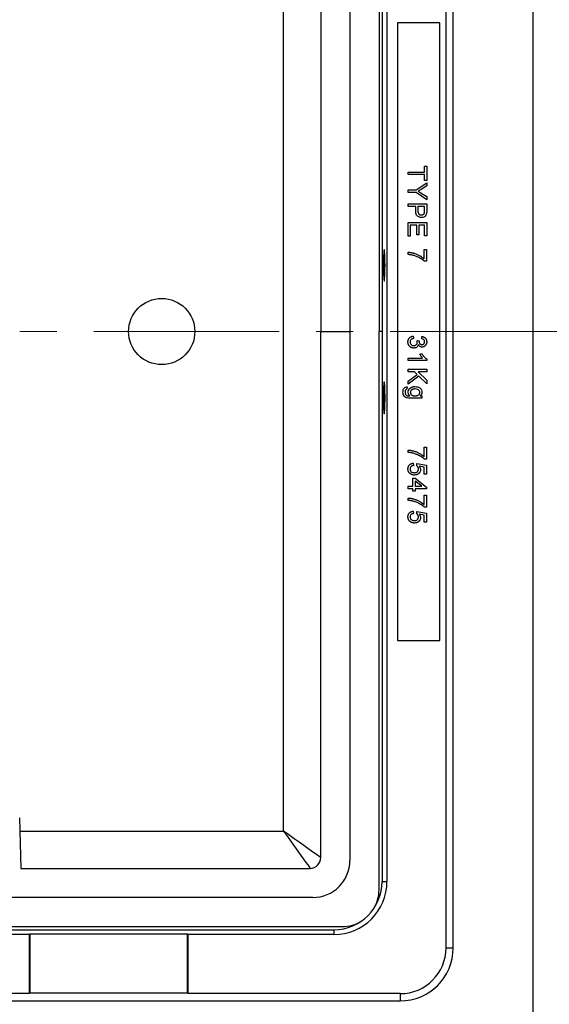
# Model space of a CAD drawing. Units: millimetres. Extents: x 42 to 400, y 3 to 278.
# Drawn here: x 234 to 252, y 216 to 249 of the extents above; entities that cross this region are included whole.
import ezdxf

# ---------------------------------------------------------------- set-up
doc = ezdxf.new("R2010")
doc.units = ezdxf.units.MM
doc.linetypes.add('CENTER', pattern=[10.16, 6.35, -1.27, 1.27, -1.27])

msp = doc.modelspace()

# ---------------------------------------------------------------- linework, layer by layer
at = {"color": 7, "linetype": 'Continuous', "lineweight": 25}
for p, q in [((251.335, 264.259), (251.335, 212.895)), ((248.36, 217.441), (248.36, 259.714)), ((248.608, 217.441), (248.608, 259.714)), ((246.062, 257.714), (246.062, 238.577)), ((246.168, 257.441), (246.168, 219.714)), ((246.335, 257.441), (246.335, 219.714)), ((245.062, 256.714), (245.062, 220.441)), ((244.062, 256.623), (244.062, 238.577)), ((242.79, 221.441), (242.79, 255.714)), ((248.153, 249.168), (246.699, 249.168)), ((246.699, 249.168), (246.699, 227.986)), ((248.153, 227.986), (248.153, 249.168)), ((247.625, 244.047), (247.625, 244.251)), ((247.625, 244.251), (247.699, 244.251)), ((247.699, 244.251), (247.699, 243.753)), ((247.062, 244.047), (247.625, 244.047)), ((247.062, 243.957), (247.062, 244.047)), ((247.625, 243.957), (247.062, 243.957)), ((247.625, 243.753), (247.625, 243.957)), ((247.332, 243.432), (247.699, 243.677)), ((247.699, 243.571), (247.504, 243.448)), ((247.699, 243.753), (247.625, 243.753)), ((247.699, 243.677), (247.699, 243.571)), ((247.062, 243.432), (247.332, 243.432)), ((247.062, 243.343), (247.062, 243.432)), ((247.332, 243.343), (247.062, 243.343)), ((247.699, 243.098), (247.332, 243.343)), ((247.511, 243.323), (247.699, 243.204)), ((247.699, 243.204), (247.699, 243.098)), ((247.062, 242.958), (247.699, 242.958)), ((247.062, 242.869), (247.062, 242.958)), ((247.323, 242.869), (247.062, 242.869)), ((247.323, 242.713), (247.323, 242.869)), ((247.625, 242.869), (247.397, 242.869)), ((247.397, 242.869), (247.397, 242.715)), ((247.625, 242.717), (247.625, 242.869)), ((247.699, 242.958), (247.699, 242.725)), ((247.062, 242.312), (247.699, 242.312)), ((247.062, 241.847), (247.062, 242.312)), ((247.136, 242.223), (247.136, 241.847)), ((247.356, 242.223), (247.136, 242.223)), ((247.356, 241.888), (247.356, 242.223)), ((247.429, 242.223), (247.429, 241.888)), ((247.625, 242.223), (247.429, 242.223)), ((247.625, 241.864), (247.625, 242.223)), ((247.699, 242.312), (247.699, 241.864)), ((247.136, 241.847), (247.062, 241.847)), ((247.429, 241.888), (247.356, 241.888)), ((247.699, 241.864), (247.625, 241.864)), ((247.062, 241.216), (247.062, 241.297)), ((247.609, 241.395), (247.69, 241.395)), ((247.609, 241.069), (247.609, 241.395)), ((247.69, 241.395), (247.69, 240.987)), ((247.69, 240.987), (247.624, 240.987)), ((244.062, 220.532), (244.062, 238.577)), ((244.062, 238.577), (245.062, 238.577)), ((246.062, 219.441), (246.062, 238.577)), ((246.168, 238.577), (246.062, 238.577)), ((247.234, 238.419), (247.242, 238.337)), ((247.527, 238.329), (247.535, 238.411)), ((247.364, 238.265), (247.438, 238.256)), ((247.464, 237.814), (247.54, 237.814)), ((247.062, 237.585), (247.062, 237.667)), ((247.062, 237.667), (247.558, 237.667)), ((247.699, 237.585), (247.062, 237.585)), ((247.699, 237.638), (247.699, 237.585)), ((247.062, 237.29), (247.699, 237.29)), ((247.062, 237.2), (247.062, 237.29)), ((247.283, 237.2), (247.062, 237.2)), ((247.062, 236.878), (247.376, 237.107)), ((247.433, 237.05), (247.062, 236.768)), ((247.376, 237.107), (247.283, 237.2)), ((247.699, 237.2), (247.405, 237.2)), ((247.405, 237.2), (247.699, 236.907)), ((247.699, 236.784), (247.433, 237.05)), ((247.699, 237.29), (247.699, 237.2)), ((247.062, 236.768), (247.062, 236.878)), ((247.699, 236.907), (247.699, 236.784)), ((247.03, 236.681), (247.021, 236.6)), ((247.47, 236.371), (247.527, 236.371)), ((247.527, 236.371), (247.527, 236.29)), ((247.527, 236.29), (247.131, 236.29)), ((247.062, 234.431), (247.062, 234.513)), ((247.609, 234.611), (247.69, 234.611)), ((247.609, 234.284), (247.609, 234.611)), ((247.69, 234.611), (247.69, 234.203)), ((247.234, 234.062), (247.242, 233.981)), ((247.356, 233.973), (247.364, 234.054)), ((247.364, 234.054), (247.69, 233.989)), ((247.69, 234.203), (247.624, 234.203)), ((247.609, 233.922), (247.444, 233.955)), ((247.609, 233.687), (247.609, 233.922)), ((247.69, 233.687), (247.609, 233.687)), ((247.69, 233.989), (247.69, 233.687)), ((247.217, 233.269), (247.217, 233.547)), ((247.217, 233.547), (247.299, 233.547)), ((247.299, 233.547), (247.69, 233.245)), ((247.528, 233.269), (247.299, 233.446)), ((247.299, 233.446), (247.299, 233.269)), ((247.062, 233.269), (247.217, 233.269)), ((247.062, 233.188), (247.062, 233.269)), ((247.217, 233.188), (247.062, 233.188)), ((247.217, 233.106), (247.217, 233.188)), ((247.299, 233.106), (247.217, 233.106)), ((247.299, 233.269), (247.528, 233.269)), ((247.69, 233.188), (247.299, 233.188)), ((247.299, 233.188), (247.299, 233.106)), ((247.69, 233.245), (247.69, 233.188)), ((247.062, 232.786), (247.062, 232.868)), ((247.609, 232.966), (247.69, 232.966)), ((247.609, 232.64), (247.609, 232.966)), ((247.69, 232.966), (247.69, 232.558)), ((247.234, 232.418), (247.242, 232.336)), ((247.356, 232.328), (247.364, 232.409)), ((247.364, 232.409), (247.69, 232.344)), ((247.69, 232.558), (247.624, 232.558)), ((247.69, 232.344), (247.69, 232.042)), ((247.609, 232.278), (247.444, 232.31)), ((247.609, 232.042), (247.609, 232.278)), ((247.69, 232.042), (247.609, 232.042)), ((246.699, 227.986), (248.153, 227.986)), ((233.73, 221.895), (233.775, 220.168)), ((233.742, 221.441), (242.79, 221.441)), ((233.775, 220.168), (243.699, 220.168)), ((246.168, 219.714), (246.335, 219.714)), ((243.79, 219.168), (232.775, 219.168)), ((231.971, 218.168), (244.79, 218.168)), ((165.426, 218.062), (244.517, 218.062)), ((234.062, 217.895), (208.608, 217.895)), ((234.086, 217.919), (234.062, 217.895)), ((234.062, 217.895), (234.062, 215.87)), ((234.086, 217.919), (239.493, 217.919)), ((234.086, 217.919), (234.086, 215.894)), ((239.493, 215.894), (239.493, 217.919)), ((239.517, 217.895), (239.493, 217.919)), ((239.517, 215.87), (239.517, 217.895)), ((244.517, 217.895), (239.517, 217.895)), ((244.517, 218.062), (244.517, 217.895)), ((248.36, 217.441), (248.608, 217.441)), ((234.062, 215.87), (208.608, 215.87)), ((234.086, 215.894), (234.062, 215.87)), ((234.086, 215.894), (239.493, 215.894)), ((239.493, 215.894), (239.517, 215.87)), ((246.79, 215.87), (239.517, 215.87)), ((246.79, 215.87), (246.79, 215.623)), ((163.153, 215.623), (246.79, 215.623))]:
    msp.add_line(p, q, dxfattribs=at)
at = {"color": 7, "linetype": 'CENTER', "lineweight": 18}
msp.add_line((273.113, 238.577), (135.898, 238.577), dxfattribs=at)
at = {"color": 7, "linetype": 'Continuous', "lineweight": 25, "flags": 128}
for points in [[(246.268, 240.85), (246.267, 240.986), (246.265, 241.113), (246.261, 241.223), (246.255, 241.311), (246.249, 241.369), (246.242, 241.394), (246.234, 241.386), (246.228, 241.344), (246.222, 241.27), (246.217, 241.171), (246.213, 241.051), (246.212, 240.918), (246.212, 240.782), (246.213, 240.649), (246.217, 240.529), (246.222, 240.43), (246.228, 240.356), (246.234, 240.314), (246.242, 240.306), (246.249, 240.331), (246.255, 240.389), (246.261, 240.477), (246.265, 240.587), (246.267, 240.714), (246.268, 240.85)], [(246.211, 236.305), (246.212, 236.169), (246.215, 236.042), (246.219, 235.931), (246.225, 235.844), (246.231, 235.786), (246.238, 235.76), (246.245, 235.769), (246.252, 235.811), (246.258, 235.884), (246.263, 235.984), (246.266, 236.104), (246.268, 236.236), (246.268, 236.373), (246.266, 236.505), (246.263, 236.625), (246.258, 236.725), (246.252, 236.798), (246.245, 236.84), (246.238, 236.849), (246.231, 236.823), (246.225, 236.765), (246.219, 236.678), (246.215, 236.567), (246.212, 236.44), (246.211, 236.305)], [(244.062, 220.532), (244.049, 220.541), (244.011, 220.569), (243.947, 220.614), (243.86, 220.676), (243.751, 220.754), (243.623, 220.846), (243.478, 220.949), (243.318, 221.063), (243.148, 221.185), (242.971, 221.312), (242.79, 221.441)], [(242.79, 221.441), (242.919, 221.26), (243.046, 221.082), (243.167, 220.912), (243.281, 220.753), (243.385, 220.607), (243.477, 220.479), (243.554, 220.37), (243.616, 220.283), (243.662, 220.22), (243.689, 220.181), (243.699, 220.168)]]:
    msp.add_lwpolyline(points, dxfattribs=at)
at = {"color": 7, "linetype": 'Continuous', "lineweight": 25}
msp.add_circle((238.608, 238.577), 1.136, dxfattribs=at)
for centre, radius, start, end in [((243.699, 220.532), 0.364, 270, 0), ((243.79, 220.441), 1.273, 270, 0), ((244.517, 219.714), 1.818, 270, 0), ((244.517, 219.714), 1.651, 270, 0), ((244.79, 219.441), 1.273, 327.4652, 0), ((244.79, 219.441), 1.273, 270, 302.5348), ((246.79, 217.441), 1.818, 270, 0), ((246.79, 217.441), 1.57, 270, 0)]:
    msp.add_arc(centre, radius, start, end, dxfattribs=at)
for points, knots in [([(247.504, 243.448), (247.495, 243.442), (247.479, 243.431), (247.454, 243.416), (247.431, 243.401), (247.417, 243.392), (247.409, 243.387)], [0.00001, 0.00001, 0.00001, 0.00001, 0.2748088, 0.5326296, 0.7743311, 1, 1, 1, 1]), ([(247.409, 243.387), (247.416, 243.383), (247.431, 243.373), (247.456, 243.358), (247.482, 243.341), (247.501, 243.329), (247.511, 243.323)], [0, 0, 0, 0, 0.2078335, 0.44351, 0.7078346, 0.9999917, 0.9999917, 0.9999917, 0.9999917]), ([(247.516, 242.485), (247.484, 242.489), (247.42, 242.496), (247.349, 242.558), (247.326, 242.638), (247.324, 242.688), (247.323, 242.713)], [0, 0, 0, 0, 0.27982, 0.557852, 0.778558, 1, 1, 1, 1]), ([(247.397, 242.715), (247.397, 242.709), (247.397, 242.697), (247.398, 242.68), (247.401, 242.665), (247.404, 242.65), (247.408, 242.637), (247.413, 242.626), (247.42, 242.616), (247.427, 242.607), (247.435, 242.599), (247.444, 242.593), (247.454, 242.587), (247.464, 242.583), (247.475, 242.579), (247.487, 242.577), (247.5, 242.575), (247.509, 242.575), (247.513, 242.575)], [0, 0, 0, 0, 0.087731, 0.169006, 0.244802, 0.314232, 0.378942, 0.439172, 0.495787, 0.549435, 0.602, 0.654255, 0.706905, 0.761202, 0.816862, 0.87467, 0.936008, 1, 1, 1, 1]), ([(247.513, 242.575), (247.52, 242.575), (247.532, 242.576), (247.55, 242.579), (247.567, 242.585), (247.582, 242.593), (247.595, 242.603), (247.606, 242.615), (247.614, 242.629), (247.618, 242.638), (247.62, 242.643)], [0, 0, 0, 0, 0.1428946, 0.2768798, 0.4054067, 0.5318334, 0.654225, 0.7698109, 0.8841097, 1, 1, 1, 1]), ([(247.693, 242.63), (247.687, 242.607), (247.676, 242.561), (247.627, 242.514), (247.571, 242.489), (247.534, 242.487), (247.516, 242.485)], [0, 0, 0, 0, 0.2800614, 0.5589565, 0.7793998, 1, 1, 1, 1]), ([(247.62, 242.643), (247.622, 242.657), (247.625, 242.681), (247.625, 242.706), (247.625, 242.717)], [0, 0, 0, 0, 0.559587, 1, 1, 1, 1]), ([(247.699, 242.725), (247.699, 242.707), (247.698, 242.675), (247.694, 242.644), (247.693, 242.63)], [0, 0, 0, 0, 0.560102, 1, 1, 1, 1]), ([(247.062, 241.297), (247.069, 241.297), (247.082, 241.297), (247.102, 241.295), (247.123, 241.293), (247.145, 241.289), (247.167, 241.285), (247.191, 241.28), (247.216, 241.274), (247.251, 241.265), (247.294, 241.251), (247.345, 241.232), (247.395, 241.21), (247.436, 241.189), (247.468, 241.171), (247.491, 241.157), (247.513, 241.143), (247.534, 241.128), (247.554, 241.114), (247.573, 241.099), (247.592, 241.084), (247.603, 241.074), (247.609, 241.069)], [0, 0, 0, 0, 0.031517, 0.064812, 0.099915, 0.13668, 0.175188, 0.215811, 0.258156, 0.302347, 0.392798, 0.483285, 0.574401, 0.666282, 0.712001, 0.756366, 0.799809, 0.841956, 0.882839, 0.922915, 0.961965, 1, 1, 1, 1]), ([(247.235, 241.188), (247.222, 241.191), (247.194, 241.198), (247.152, 241.206), (247.108, 241.212), (247.078, 241.215), (247.062, 241.216)], [0, 0, 0, 0, 0.237217, 0.482586, 0.736847, 1, 1, 1, 1]), ([(247.624, 240.987), (247.619, 240.992), (247.607, 241.002), (247.589, 241.016), (247.569, 241.03), (247.549, 241.045), (247.527, 241.059), (247.503, 241.073), (247.479, 241.087), (247.444, 241.105), (247.4, 241.128), (247.346, 241.151), (247.291, 241.171), (247.254, 241.182), (247.235, 241.188)], [0, 0, 0, 0, 0.050276, 0.102796, 0.157451, 0.214636, 0.274069, 0.335806, 0.400183, 0.466943, 0.601942, 0.735737, 0.868197, 1, 1, 1, 1]), ([(247.054, 238.221), (247.054, 238.228), (247.054, 238.241), (247.057, 238.26), (247.061, 238.279), (247.066, 238.296), (247.073, 238.313), (247.082, 238.328), (247.092, 238.343), (247.104, 238.357), (247.117, 238.37), (247.131, 238.382), (247.146, 238.391), (247.161, 238.4), (247.178, 238.407), (247.196, 238.413), (247.214, 238.417), (247.227, 238.418), (247.234, 238.419)], [0, 0, 0, 0, 0.067793, 0.133462, 0.196931, 0.258889, 0.319796, 0.38044, 0.440998, 0.502874, 0.564812, 0.625532, 0.685608, 0.746044, 0.807349, 0.869719, 0.93379, 1, 1, 1, 1]), ([(247.535, 238.411), (247.542, 238.41), (247.554, 238.407), (247.572, 238.402), (247.589, 238.396), (247.604, 238.388), (247.619, 238.38), (247.632, 238.37), (247.645, 238.36), (247.656, 238.348), (247.666, 238.335), (247.675, 238.321), (247.682, 238.307), (247.688, 238.292), (247.693, 238.276), (247.696, 238.26), (247.698, 238.243), (247.699, 238.231), (247.699, 238.225)], [0, 0, 0, 0, 0.071042, 0.139355, 0.204975, 0.268354, 0.330157, 0.390696, 0.450899, 0.510969, 0.570761, 0.629453, 0.688414, 0.747571, 0.808283, 0.870023, 0.933805, 1, 1, 1, 1]), ([(247.254, 238.011), (247.247, 238.011), (247.233, 238.012), (247.214, 238.014), (247.195, 238.019), (247.176, 238.026), (247.159, 238.034), (247.142, 238.044), (247.127, 238.056), (247.112, 238.07), (247.098, 238.086), (247.086, 238.102), (247.076, 238.119), (247.068, 238.138), (247.062, 238.157), (247.057, 238.178), (247.055, 238.199), (247.054, 238.214), (247.054, 238.221)], [0.0000029, 0.0000029, 0.0000029, 0.0000029, 0.0634979, 0.1247938, 0.1849042, 0.2443549, 0.3037482, 0.3638934, 0.425131, 0.488138, 0.5517824, 0.6138935, 0.6756687, 0.7377598, 0.8004345, 0.8646702, 0.9309905, 1, 1, 1, 1]), ([(247.242, 238.337), (247.225, 238.333), (247.192, 238.325), (247.151, 238.298), (247.13, 238.258), (247.128, 238.232), (247.128, 238.218)], [0, 0, 0, 0, 0.280906, 0.560105, 0.779665, 1, 1, 1, 1]), ([(247.128, 238.218), (247.129, 238.199), (247.133, 238.162), (247.167, 238.12), (247.21, 238.096), (247.24, 238.094), (247.254, 238.093)], [0, 0, 0, 0, 0.279882, 0.558989, 0.779311, 1, 1, 1, 1]), ([(247.254, 238.093), (247.272, 238.094), (247.307, 238.098), (247.347, 238.13), (247.37, 238.17), (247.372, 238.198), (247.373, 238.212)], [0, 0, 0, 0, 0.27978, 0.559225, 0.779474, 1, 1, 1, 1]), ([(247.411, 238.131), (247.404, 238.111), (247.392, 238.073), (247.349, 238.034), (247.301, 238.014), (247.27, 238.012), (247.254, 238.011)], [0, 0, 0, 0, 0.279853, 0.559206, 0.779371, 1, 1, 1, 1]), ([(247.373, 238.212), (247.372, 238.222), (247.371, 238.24), (247.366, 238.257), (247.364, 238.265)], [0, 0, 0, 0, 0.559759, 1, 1, 1, 1]), ([(247.537, 238.044), (247.53, 238.044), (247.517, 238.045), (247.498, 238.049), (247.48, 238.056), (247.463, 238.065), (247.447, 238.078), (247.433, 238.093), (247.421, 238.11), (247.414, 238.124), (247.411, 238.131)], [0, 0, 0, 0, 0.121951, 0.240787, 0.35855, 0.479066, 0.601519, 0.727551, 0.859932, 1, 1, 1, 1]), ([(247.438, 238.256), (247.437, 238.254), (247.437, 238.25), (247.437, 238.246), (247.437, 238.245)], [0, 0, 0, 0, 0.560008, 1, 1, 1, 1]), ([(247.437, 238.245), (247.438, 238.228), (247.441, 238.196), (247.461, 238.155), (247.496, 238.128), (247.521, 238.126), (247.534, 238.125)], [0, 0, 0, 0, 0.280687, 0.560943, 0.779955, 1, 1, 1, 1]), ([(247.625, 238.222), (247.624, 238.237), (247.621, 238.267), (247.596, 238.302), (247.562, 238.322), (247.539, 238.327), (247.527, 238.329)], [0, 0, 0, 0, 0.280002, 0.559126, 0.77932, 1, 1, 1, 1]), ([(247.534, 238.125), (247.548, 238.127), (247.576, 238.13), (247.607, 238.157), (247.623, 238.189), (247.624, 238.211), (247.625, 238.222)], [0, 0, 0, 0, 0.2794606, 0.5588708, 0.7792296, 1, 1, 1, 1]), ([(247.699, 238.225), (247.698, 238.216), (247.698, 238.2), (247.694, 238.176), (247.687, 238.153), (247.677, 238.131), (247.665, 238.111), (247.651, 238.094), (247.635, 238.078), (247.617, 238.066), (247.598, 238.056), (247.578, 238.049), (247.558, 238.045), (247.544, 238.044), (247.537, 238.044)], [0, 0, 0, 0, 0.0920498, 0.1809997, 0.2695692, 0.3575725, 0.4435743, 0.526455, 0.6074708, 0.6883988, 0.7678644, 0.8455376, 0.922533, 1, 1, 1, 1]), ([(247.558, 237.667), (247.537, 237.692), (247.5, 237.737), (247.475, 237.79), (247.464, 237.814)], [0, 0, 0, 0, 0.559678, 1, 1, 1, 1]), ([(247.54, 237.814), (247.545, 237.803), (247.555, 237.783), (247.573, 237.755), (247.592, 237.728), (247.613, 237.704), (247.635, 237.683), (247.656, 237.664), (247.677, 237.649), (247.692, 237.641), (247.699, 237.638)], [0, 0, 0, 0, 0.142657, 0.281169, 0.416977, 0.550852, 0.678364, 0.795032, 0.901998, 1, 1, 1, 1]), ([(246.883, 236.499), (246.884, 236.524), (246.887, 236.573), (246.916, 236.638), (246.97, 236.678), (247.01, 236.68), (247.03, 236.681)], [0, 0, 0, 0, 0.281003, 0.5608, 0.779848, 1, 1, 1, 1]), ([(247.131, 236.29), (247.096, 236.29), (247.026, 236.29), (246.932, 236.333), (246.888, 236.416), (246.884, 236.471), (246.883, 236.499)], [0, 0, 0, 0, 0.281961, 0.558939, 0.778954, 1, 1, 1, 1]), ([(246.976, 236.574), (246.973, 236.569), (246.966, 236.559), (246.96, 236.54), (246.957, 236.519), (246.956, 236.505), (246.956, 236.497)], [0, 0, 0, 0, 0.217924, 0.453424, 0.711804, 1, 1, 1, 1]), ([(246.956, 236.497), (246.956, 236.493), (246.956, 236.484), (246.957, 236.472), (246.959, 236.461), (246.961, 236.451), (246.963, 236.441), (246.967, 236.432), (246.971, 236.423), (246.977, 236.413), (246.986, 236.402), (246.999, 236.391), (247.013, 236.382), (247.024, 236.379), (247.03, 236.377)], [0, 0, 0, 0, 0.083429, 0.162952, 0.236926, 0.307596, 0.374169, 0.43753, 0.497245, 0.554896, 0.665759, 0.774599, 0.884897, 1, 1, 1, 1]), ([(247.021, 236.6), (247.011, 236.598), (246.993, 236.594), (246.981, 236.58), (246.976, 236.574)], [0, 0, 0, 0, 0.560252, 1, 1, 1, 1]), ([(247.03, 236.377), (247.032, 236.376), (247.036, 236.375), (247.044, 236.374), (247.053, 236.373), (247.063, 236.373), (247.075, 236.372), (247.089, 236.371), (247.104, 236.371), (247.114, 236.371), (247.119, 236.371)], [0, 0, 0, 0, 0.069872, 0.154554, 0.254522, 0.371181, 0.504744, 0.653787, 0.818383, 1, 1, 1, 1]), ([(247.062, 236.496), (247.062, 236.503), (247.063, 236.518), (247.066, 236.539), (247.071, 236.559), (247.079, 236.578), (247.089, 236.595), (247.101, 236.611), (247.115, 236.626), (247.131, 236.639), (247.149, 236.651), (247.167, 236.661), (247.186, 236.67), (247.207, 236.677), (247.228, 236.683), (247.25, 236.687), (247.273, 236.689), (247.288, 236.689), (247.296, 236.69)], [0, 0, 0, 0, 0.0658673, 0.1286847, 0.1890836, 0.2476091, 0.3058545, 0.3641023, 0.4230691, 0.4846755, 0.5468904, 0.6089849, 0.6713926, 0.7344155, 0.7981627, 0.8635027, 0.9307995, 0.9999961, 0.9999961, 0.9999961, 0.9999961]), ([(247.119, 236.371), (247.115, 236.376), (247.106, 236.384), (247.094, 236.398), (247.084, 236.412), (247.076, 236.427), (247.07, 236.443), (247.066, 236.46), (247.063, 236.478), (247.062, 236.49), (247.062, 236.496)], [0, 0, 0, 0, 0.13145, 0.258182, 0.380811, 0.502297, 0.623433, 0.745773, 0.870824, 1, 1, 1, 1]), ([(247.302, 236.608), (247.295, 236.608), (247.281, 236.608), (247.262, 236.606), (247.244, 236.604), (247.227, 236.6), (247.212, 236.595), (247.198, 236.59), (247.186, 236.583), (247.175, 236.575), (247.166, 236.566), (247.158, 236.557), (247.151, 236.547), (247.145, 236.537), (247.141, 236.526), (247.138, 236.514), (247.136, 236.502), (247.136, 236.494), (247.136, 236.49)], [0, 0, 0, 0, 0.09101, 0.17615, 0.255236, 0.328587, 0.397193, 0.46159, 0.522212, 0.580132, 0.635479, 0.688554, 0.740729, 0.791381, 0.842169, 0.893307, 0.946116, 1, 1, 1, 1]), ([(247.136, 236.49), (247.136, 236.486), (247.136, 236.478), (247.138, 236.466), (247.141, 236.454), (247.145, 236.444), (247.151, 236.433), (247.158, 236.423), (247.166, 236.414), (247.175, 236.405), (247.186, 236.397), (247.198, 236.39), (247.211, 236.384), (247.226, 236.38), (247.243, 236.376), (247.26, 236.373), (247.279, 236.372), (247.292, 236.371), (247.299, 236.371)], [0, 0, 0, 0, 0.054394, 0.107062, 0.158294, 0.209563, 0.26092, 0.313269, 0.367269, 0.423522, 0.481877, 0.542587, 0.607297, 0.675484, 0.748437, 0.826609, 0.910369, 1, 1, 1, 1]), ([(247.296, 236.69), (247.328, 236.687), (247.392, 236.682), (247.474, 236.643), (247.528, 236.575), (247.533, 236.525), (247.535, 236.5)], [0, 0, 0, 0, 0.280825, 0.560582, 0.780203, 1, 1, 1, 1]), ([(247.299, 236.371), (247.32, 236.372), (247.363, 236.374), (247.418, 236.399), (247.455, 236.441), (247.46, 236.474), (247.462, 236.491)], [0, 0, 0, 0, 0.281125, 0.560606, 0.78063, 1, 1, 1, 1]), ([(247.462, 236.491), (247.461, 236.505), (247.457, 236.533), (247.432, 236.567), (247.383, 236.603), (247.335, 236.606), (247.302, 236.608)], [0, 0, 0, 0, 0.18678, 0.373598, 0.560659, 1, 1, 1, 1]), ([(247.535, 236.5), (247.535, 236.493), (247.535, 236.481), (247.532, 236.462), (247.527, 236.445), (247.519, 236.428), (247.51, 236.413), (247.499, 236.398), (247.486, 236.384), (247.475, 236.376), (247.47, 236.371)], [0, 0, 0, 0, 0.127411, 0.251224, 0.371451, 0.491533, 0.613231, 0.736879, 0.86552, 1, 1, 1, 1]), ([(247.062, 234.513), (247.069, 234.513), (247.082, 234.512), (247.102, 234.51), (247.123, 234.508), (247.145, 234.505), (247.167, 234.5), (247.191, 234.495), (247.216, 234.489), (247.251, 234.48), (247.294, 234.467), (247.345, 234.448), (247.395, 234.425), (247.436, 234.404), (247.468, 234.386), (247.491, 234.372), (247.513, 234.358), (247.534, 234.344), (247.554, 234.329), (247.573, 234.315), (247.592, 234.3), (247.603, 234.289), (247.609, 234.284)], [0, 0, 0, 0, 0.031517, 0.064812, 0.099915, 0.13668, 0.175188, 0.215811, 0.258156, 0.302347, 0.392798, 0.483285, 0.574401, 0.666282, 0.712001, 0.756366, 0.799809, 0.841956, 0.882839, 0.922915, 0.961965, 1, 1, 1, 1]), ([(247.235, 234.403), (247.222, 234.406), (247.194, 234.414), (247.152, 234.421), (247.108, 234.428), (247.078, 234.43), (247.062, 234.431)], [0, 0, 0, 0, 0.2372165, 0.4825865, 0.7368469, 1, 1, 1, 1]), ([(247.624, 234.203), (247.619, 234.207), (247.607, 234.217), (247.589, 234.232), (247.569, 234.246), (247.549, 234.26), (247.527, 234.274), (247.503, 234.288), (247.479, 234.302), (247.444, 234.321), (247.4, 234.343), (247.346, 234.366), (247.291, 234.387), (247.254, 234.398), (247.235, 234.403)], [0, 0, 0, 0, 0.050276, 0.102796, 0.157451, 0.214636, 0.274069, 0.335806, 0.400183, 0.466943, 0.601942, 0.735737, 0.868197, 1, 1, 1, 1]), ([(247.054, 233.865), (247.054, 233.871), (247.055, 233.885), (247.057, 233.905), (247.061, 233.923), (247.066, 233.941), (247.073, 233.958), (247.082, 233.973), (247.092, 233.988), (247.103, 234.002), (247.116, 234.015), (247.13, 234.026), (247.145, 234.035), (247.16, 234.044), (247.177, 234.051), (247.195, 234.056), (247.214, 234.06), (247.227, 234.062), (247.234, 234.062)], [0, 0, 0, 0, 0.069309, 0.135582, 0.199703, 0.261758, 0.322713, 0.382968, 0.442746, 0.503224, 0.563759, 0.623755, 0.683414, 0.743843, 0.805035, 0.867628, 0.932767, 1, 1, 1, 1]), ([(247.131, 233.703), (247.125, 233.708), (247.113, 233.718), (247.097, 233.735), (247.084, 233.753), (247.073, 233.773), (247.064, 233.794), (247.059, 233.816), (247.055, 233.84), (247.054, 233.856), (247.054, 233.865)], [0, 0, 0, 0, 0.127893, 0.251579, 0.372793, 0.492778, 0.61359, 0.737809, 0.86618, 1, 1, 1, 1]), ([(247.242, 233.981), (247.225, 233.977), (247.192, 233.971), (247.152, 233.943), (247.13, 233.904), (247.128, 233.877), (247.128, 233.864)], [0, 0, 0, 0, 0.280712, 0.559927, 0.779621, 1, 1, 1, 1]), ([(247.128, 233.864), (247.13, 233.843), (247.134, 233.802), (247.177, 233.758), (247.227, 233.739), (247.259, 233.737), (247.276, 233.736)], [0, 0, 0, 0, 0.27954, 0.558249, 0.778886, 1, 1, 1, 1]), ([(247.281, 233.654), (247.273, 233.655), (247.259, 233.655), (247.239, 233.657), (247.219, 233.661), (247.2, 233.666), (247.182, 233.673), (247.164, 233.682), (247.147, 233.691), (247.137, 233.699), (247.131, 233.703)], [0, 0, 0, 0, 0.13247, 0.261667, 0.387572, 0.511029, 0.632651, 0.754644, 0.876515, 1, 1, 1, 1]), ([(247.276, 233.736), (247.281, 233.736), (247.291, 233.736), (247.306, 233.738), (247.319, 233.74), (247.333, 233.744), (247.345, 233.748), (247.356, 233.754), (247.367, 233.761), (247.376, 233.768), (247.385, 233.777), (247.392, 233.786), (247.399, 233.797), (247.404, 233.808), (247.408, 233.821), (247.411, 233.834), (247.413, 233.849), (247.413, 233.859), (247.413, 233.864)], [0, 0, 0, 0, 0.072866, 0.141887, 0.207453, 0.270438, 0.331641, 0.390108, 0.448069, 0.505503, 0.562488, 0.619084, 0.676416, 0.735452, 0.796241, 0.860406, 0.928305, 1, 1, 1, 1]), ([(247.487, 233.841), (247.483, 233.812), (247.475, 233.754), (247.417, 233.692), (247.349, 233.659), (247.303, 233.656), (247.281, 233.654)], [0, 0, 0, 0, 0.279159, 0.558745, 0.77914, 1, 1, 1, 1]), ([(247.413, 233.864), (247.413, 233.87), (247.413, 233.882), (247.41, 233.9), (247.405, 233.916), (247.398, 233.93), (247.389, 233.942), (247.379, 233.954), (247.368, 233.964), (247.36, 233.97), (247.356, 233.973)], [0, 0, 0, 0, 0.1478549, 0.2845292, 0.4123882, 0.5342513, 0.6527028, 0.7686705, 0.8836561, 0.9999938, 0.9999938, 0.9999938, 0.9999938]), ([(247.444, 233.955), (247.457, 233.935), (247.481, 233.901), (247.485, 233.859), (247.487, 233.841)], [0, 0, 0, 0, 0.559922, 1, 1, 1, 1]), ([(247.062, 232.868), (247.069, 232.868), (247.082, 232.867), (247.102, 232.866), (247.123, 232.863), (247.145, 232.86), (247.167, 232.855), (247.191, 232.85), (247.216, 232.845), (247.251, 232.835), (247.294, 232.822), (247.345, 232.803), (247.395, 232.781), (247.436, 232.759), (247.468, 232.741), (247.491, 232.727), (247.513, 232.713), (247.534, 232.699), (247.554, 232.685), (247.573, 232.67), (247.592, 232.655), (247.603, 232.645), (247.609, 232.64)], [0, 0, 0, 0, 0.031517, 0.064812, 0.099915, 0.13668, 0.175188, 0.215811, 0.258156, 0.302347, 0.392798, 0.483285, 0.574401, 0.666282, 0.712001, 0.756366, 0.799809, 0.841956, 0.882839, 0.922915, 0.961965, 1, 1, 1, 1]), ([(247.235, 232.758), (247.222, 232.762), (247.194, 232.769), (247.152, 232.777), (247.108, 232.783), (247.078, 232.785), (247.062, 232.786)], [0, 0, 0, 0, 0.237217, 0.482586, 0.736847, 1, 1, 1, 1]), ([(247.624, 232.558), (247.619, 232.563), (247.607, 232.573), (247.589, 232.587), (247.569, 232.601), (247.549, 232.615), (247.527, 232.629), (247.503, 232.643), (247.479, 232.658), (247.444, 232.676), (247.4, 232.698), (247.346, 232.721), (247.291, 232.742), (247.254, 232.753), (247.235, 232.758)], [0, 0, 0, 0, 0.050276, 0.102796, 0.157451, 0.214636, 0.274069, 0.335806, 0.400183, 0.466943, 0.601942, 0.735737, 0.868197, 1, 1, 1, 1]), ([(247.054, 232.22), (247.054, 232.227), (247.055, 232.24), (247.057, 232.26), (247.061, 232.278), (247.066, 232.296), (247.073, 232.313), (247.082, 232.329), (247.092, 232.343), (247.103, 232.357), (247.116, 232.37), (247.13, 232.381), (247.145, 232.391), (247.16, 232.399), (247.177, 232.406), (247.195, 232.411), (247.214, 232.415), (247.227, 232.417), (247.234, 232.418)], [0, 0, 0, 0, 0.069309, 0.135582, 0.199703, 0.261758, 0.322713, 0.382968, 0.442746, 0.503224, 0.563759, 0.623755, 0.683414, 0.743843, 0.805035, 0.867628, 0.932767, 1, 1, 1, 1]), ([(247.242, 232.336), (247.225, 232.333), (247.192, 232.326), (247.152, 232.298), (247.13, 232.259), (247.128, 232.233), (247.128, 232.219)], [0, 0, 0, 0, 0.280713, 0.559927, 0.779622, 1, 1, 1, 1]), ([(247.413, 232.219), (247.413, 232.225), (247.413, 232.238), (247.41, 232.255), (247.405, 232.271), (247.398, 232.285), (247.389, 232.298), (247.379, 232.309), (247.368, 232.319), (247.36, 232.325), (247.356, 232.328)], [0, 0, 0, 0, 0.1478549, 0.2845292, 0.4123882, 0.5342513, 0.6527028, 0.7686705, 0.8836561, 0.9999951, 0.9999951, 0.9999951, 0.9999951]), ([(247.131, 232.058), (247.125, 232.063), (247.113, 232.073), (247.097, 232.09), (247.084, 232.109), (247.073, 232.128), (247.064, 232.149), (247.059, 232.172), (247.055, 232.195), (247.054, 232.212), (247.054, 232.22)], [0, 0, 0, 0, 0.127893, 0.251579, 0.372793, 0.492778, 0.61359, 0.737809, 0.86618, 1, 1, 1, 1]), ([(247.128, 232.219), (247.13, 232.199), (247.134, 232.157), (247.177, 232.114), (247.227, 232.094), (247.259, 232.092), (247.276, 232.091)], [0, 0, 0, 0, 0.279542, 0.558249, 0.778886, 1, 1, 1, 1]), ([(247.281, 232.01), (247.273, 232.01), (247.259, 232.01), (247.239, 232.012), (247.219, 232.016), (247.2, 232.022), (247.182, 232.028), (247.164, 232.037), (247.147, 232.047), (247.137, 232.054), (247.131, 232.058)], [0, 0, 0, 0, 0.13247, 0.261667, 0.387572, 0.511029, 0.632651, 0.754644, 0.876515, 1, 1, 1, 1]), ([(247.276, 232.091), (247.281, 232.091), (247.291, 232.092), (247.306, 232.093), (247.319, 232.096), (247.333, 232.099), (247.345, 232.104), (247.356, 232.109), (247.367, 232.116), (247.376, 232.123), (247.385, 232.132), (247.392, 232.142), (247.399, 232.152), (247.404, 232.164), (247.408, 232.176), (247.411, 232.19), (247.413, 232.204), (247.413, 232.214), (247.413, 232.219)], [0, 0, 0, 0, 0.072866, 0.141887, 0.207453, 0.270438, 0.331641, 0.390108, 0.448069, 0.505503, 0.562488, 0.619084, 0.676416, 0.735452, 0.796241, 0.860406, 0.928305, 1, 1, 1, 1]), ([(247.487, 232.196), (247.483, 232.167), (247.475, 232.109), (247.417, 232.047), (247.349, 232.014), (247.303, 232.011), (247.281, 232.01)], [0, 0, 0, 0, 0.279159, 0.558746, 0.77914, 1, 1, 1, 1]), ([(247.444, 232.31), (247.457, 232.291), (247.481, 232.256), (247.485, 232.215), (247.487, 232.196)], [0, 0, 0, 0, 0.55992, 1, 1, 1, 1])]:
    msp.add_open_spline(points, degree=3, knots=knots, dxfattribs=at)

doc.saveas('drawing.dxf')
